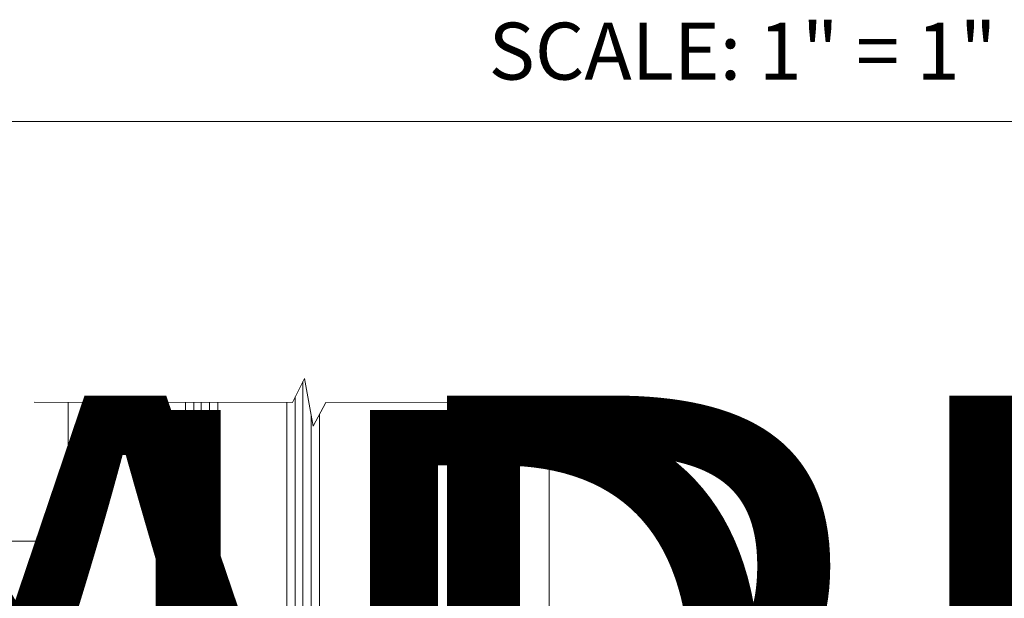
# Model space of a CAD drawing. Units: inches. Extents: x 0 to 36421, y -3 to 11861.
# Drawn here: x 35983 to 35990, y 11848 to 11853 of the extents above; entities that cross this region are included whole.
import ezdxf
from ezdxf.enums import TextEntityAlignment as Align

# ---------------------------------------------------------------- set-up
doc = ezdxf.new("R2018")
doc.units = ezdxf.units.IN
doc.header["$MEASUREMENT"] = 0
doc.layers.get('0').update_dxf_attribs({"lineweight": 0})
doc.styles.get("Standard").update_dxf_attribs({"font": 'arial.ttf'})

# ---------------------------------------------------------------- blocks, each defined once
blk = doc.blocks.new('*U1009')
at = {"lineweight": 0, "flags": 104}
for tag, p in [('FASTOC2', (-0.063, 0.1252)), ('FASTOC3', (-0.0609, -0.0332))]:
    blk.add_attdef(tag, text='', height=0.0938, dxfattribs=at).set_placement(p, align=Align.TOP_RIGHT)
at = {"lineweight": 0}
blk.add_attdef('1', text='', height=0.0938, dxfattribs=at).set_placement((0.1439, -0.0449), align=Align.CENTER)
blk = doc.blocks.new('*U1048')
at = {"lineweight": 0, "flags": 104}
for tag, p in [('FASTOC2', (-0.063, 0.1252)), ('FASTOC3', (-0.0609, -0.0332))]:
    blk.add_attdef(tag, text='', height=0.0938, dxfattribs=at).set_placement(p, align=Align.TOP_RIGHT)
at = {"lineweight": 0}
blk.add_attdef('1', text='', height=0.0938, dxfattribs=at).set_placement((0.1439, -0.0449), align=Align.CENTER)

msp = doc.modelspace()

# ---------------------------------------------------------------- linework, layer by layer
msp.add_line((35997.6706, 11851.7604), (35968.2698, 11851.7604))
at = {"ltscale": 0.1}
for p, q in [((35984.9388, 11849.6799), (35985.0261, 11849.858)), ((35985.0261, 11849.858), (35985.0904, 11849.5048)), ((35983.0263, 11849.6814), (35984.9388, 11849.6799)), ((35985.0904, 11849.5048), (35985.1858, 11849.6798)), ((35985.1858, 11849.6798), (35987.0902, 11849.6755))]:
    msp.add_line(p, q, dxfattribs=at)
at = {"ltscale": 25}
for p, q in [((35985.0145, 11849.8343), (35985.0145, 11847.4865)), ((35984.9594, 11847.4865), (35984.9594, 11849.7219)), ((35983.2763, 11848.0289), (35983.2763, 11849.6814)), ((35984.1452, 11849.6814), (35984.1452, 11847.502)), ((35984.2073, 11849.6814), (35984.2073, 11847.4865)), ((35984.2624, 11847.4865), (35984.2624, 11849.6814)), ((35984.3244, 11847.4865), (35984.3244, 11849.6814)), ((35984.3865, 11847.502), (35984.3865, 11849.6814)), ((35984.8973, 11847.502), (35984.8973, 11849.6814)), ((35986.8402, 11848.0448), (35986.8402, 11849.6814)), ((35985.0766, 11849.5808), (35985.0766, 11847.4865)), ((35985.1386, 11849.5933), (35985.1386, 11847.502))]:
    msp.add_line(p, q, dxfattribs=at)
msp.add_lwpolyline([(35983.1513, 11848.6529), (35981.3067, 11848.6529)])
msp.add_solid([(35983.1513, 11848.6737), (35983.2763, 11848.6529), (35983.1513, 11848.632)])

# ---------------------------------------------------------------- block references
ref = msp.add_blockref('*U1048', (35854.847, 11849.5667), dxfattribs=dict(xscale=1.311941196114165, yscale=1.311941196114165, zscale=1.311941196114165))
lines = msp.add_mtext('ATTACHMENT FASTENER MAY VARY BASED ON APPLICATION AND SUBSTRATE (BY INSTALLER)', dxfattribs={"lineweight": 0, "insert": (35854.7643, 11849.731), "char_height": 4.30679, "attachment_point": 1, "bg_fill": 3, "box_fill_scale": 1.5, "bg_fill_color": 256, "bg_fill_transparency": 0})
ref.add_attrib('FASTOC2', '', (35854.7643, 11849.731), dxfattribs={"flags": 104}).embed_mtext(lines)
ref = msp.add_blockref('*U1009', (35823.5269, 11849.4597), dxfattribs=dict(xscale=1.311941196114165, yscale=1.311941196114165, zscale=1.311941196114165))
lines = msp.add_mtext('ATTACHMENT FASTENER MAY VARY BASED ON APPLICATION AND SUBSTRATE (BY INSTALLER)', dxfattribs={"lineweight": 0, "insert": (35823.4442, 11849.624), "char_height": 4.012021, "attachment_point": 1, "bg_fill": 3, "box_fill_scale": 1.5, "bg_fill_color": 256, "bg_fill_transparency": 0})
ref.add_attrib('FASTOC2', '', (35823.4442, 11849.624), dxfattribs={"flags": 104}).embed_mtext(lines)

# ---------------------------------------------------------------- texts
msp.add_text('SCALE: 1" = 1"', height=0.421875).set_placement((35986.3904, 11852.0707))

doc.saveas('drawing.dxf')
